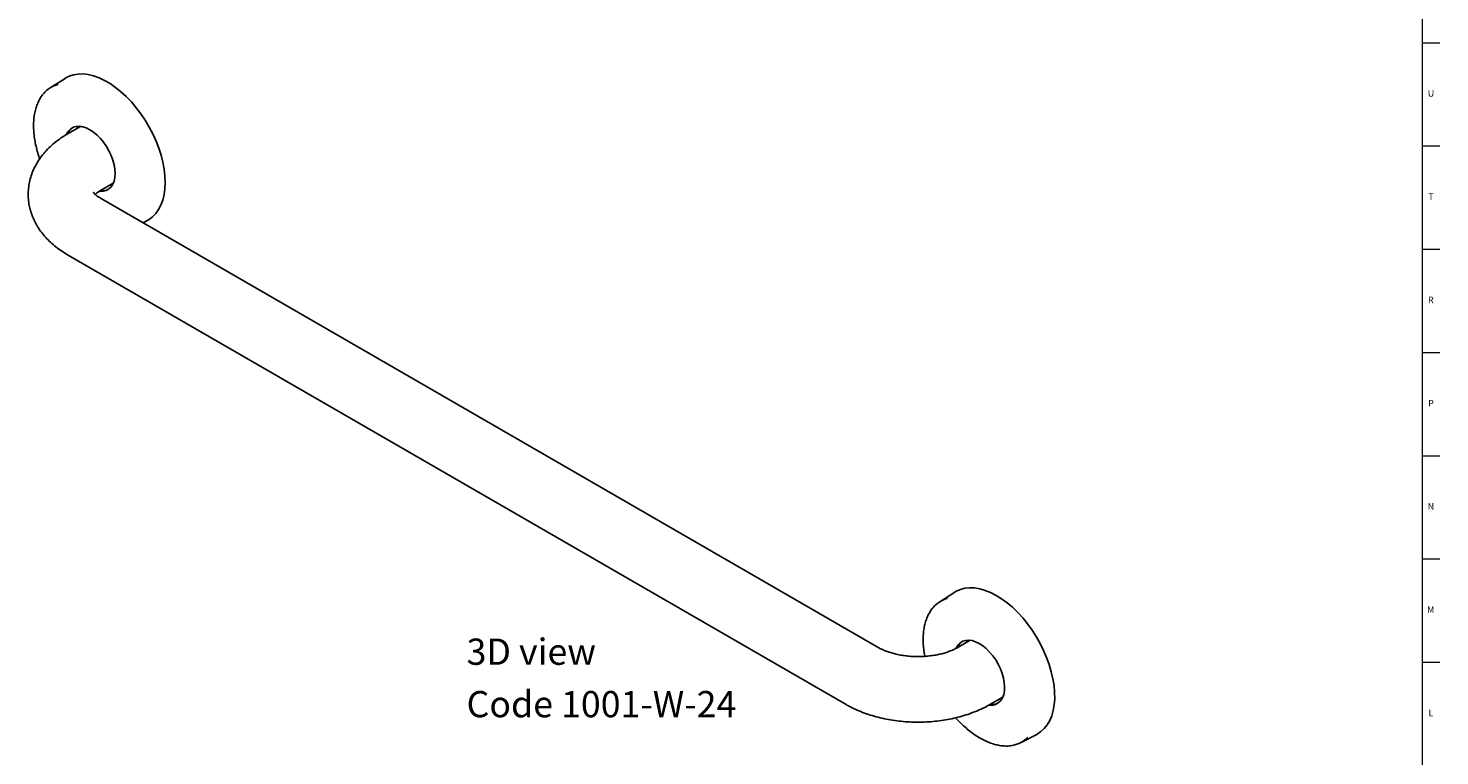
# Model space of a CAD drawing. Units: inches. Extents: x 0.2 to 89.8, y 0.2 to 47.8.
# Drawn here: x 62.9 to 89.8, y 20.2 to 34.1 of the extents above; entities that cross this region are included whole.
import ezdxf

# ---------------------------------------------------------------- set-up
doc = ezdxf.new("R2010")
doc.units = ezdxf.units.IN
doc.header["$MEASUREMENT"] = 0
doc.linetypes.add('SLD-Solid', pattern=[0])
doc.layers.add('NOTES', color=1, linetype='SLD-Solid')
doc.layers.add('TITLE', color=8, linetype='SLD-Solid')
doc.styles.add('SLDTEXTSTYLE1', font='GOTHIC.TTF', dxfattribs={"width": 0.913})

msp = doc.modelspace()

# ---------------------------------------------------------------- linework, layer by layer
at = {"color": 7, "linetype": 'SLD-Solid', "lineweight": 25}
for p, q in [((63.6102417, 33.1628484), (63.3251554, 32.9815981)), ((63.9032873, 32.2470699), (63.6582618, 32.1056197)), ((63.8320977, 32.2059729), (63.8650645, 32.2492135)), ((64.283211, 31.0230586), (64.5282365, 31.1645088)), ((79.1324535, 22.3087223), (64.283211, 30.8810075)), ((65.096082, 30.4117471), (65.1747344, 30.4527739)), ((63.6582618, 29.7984464), (78.5075042, 21.2261612)), ((80.5808045, 23.3659511), (80.2957182, 23.1847008)), ((80.8738501, 22.4501725), (80.6288246, 22.3087223)), ((81.2537738, 21.2261612), (81.4987993, 21.3676114)), ((81.845772, 20.4996378), (82.1452972, 20.6558765))]:
    msp.add_line(p, q, dxfattribs=at)
at = {"color": 7, "linetype": 'SLD-Solid', "lineweight": 25, "flags": 128}
for points in [[(65.1747344, 30.4527739), (65.2107545, 30.4734248), (65.2799314, 30.5251916), (65.3412464, 30.588675), (65.3941444, 30.6633001), (65.4381463, 30.7483912), (65.4728535, 30.8431775), (65.4979518, 30.9468008), (65.5132138, 31.0583225), (65.5185015, 31.1767327), (65.5137668, 31.3009592), (65.4990526, 31.4298768), (65.4744922, 31.5623181), (65.4403081, 31.6970836), (65.3968098, 31.832953), (65.3443912, 31.9686957), (65.283527, 32.1030824), (65.2147685, 32.2348961), (65.1387383, 32.3629432), (65.056125, 32.4860639), (64.9676767, 32.6031433), (64.8741944, 32.7131211), (64.7765247, 32.8150013), (64.6755522, 32.9078613), (64.5721912, 32.99086), (64.4673778, 33.063246), (64.3620613, 33.1243636), (64.2571953, 33.1736593), (64.1537295, 33.2106867), (64.052601, 33.2351105), (63.9547256, 33.2467095), (63.8609897, 33.2453786), (63.7722421, 33.2311299), (63.6892866, 33.2040925), (63.6128744, 33.1645112), (63.6102417, 33.1628484)], [(64.397629, 31.864798), (64.3428166, 31.9440829), (64.2826906, 32.0169425), (64.2184749, 32.0818936), (64.1514769, 32.1376139), (64.0830604, 32.1829692), (64.0146181, 32.2170362), (63.9475435, 32.2391212), (63.8832018, 32.2487748), (63.8229029, 32.2458005), (63.7678744, 32.2302587), (63.7192365, 32.2024659), (63.6779792, 32.1629879), (63.6449425, 32.1126283), (63.6393943, 32.1013594)], [(64.2646596, 31.0093612), (64.2803917, 31.0081309), (64.3406906, 31.0111052), (64.3957191, 31.026647), (64.444357, 31.0544398), (64.4856143, 31.0939178), (64.518651, 31.1442775), (64.5427947, 31.2044935), (64.5575537, 31.2733402), (64.5626277, 31.3494159), (64.5579134, 31.431172), (64.5435067, 31.5169442), (64.5197009, 31.6049863), (64.4869807, 31.6935062), (64.446012, 31.7807018), (64.397629, 31.864798)], [(64.5109784, 31.1303366), (64.498623, 31.1276947), (64.4570469, 31.1234119)], [(82.1452972, 20.6558765), (82.154459, 20.660772), (82.2263307, 20.7081765), (82.2905595, 20.7674797), (82.3465636, 20.8381448), (82.3938359, 20.9195316), (82.4319483, 21.0109033), (82.4605555, 21.1114322), (82.4793987, 21.220208), (82.488307, 21.3362456), (82.4871999, 21.4584941), (82.4760873, 21.5858465), (82.4550699, 21.7171493), (82.4243381, 21.8512136), (82.38417, 21.9868252), (82.3349296, 22.122756), (82.2770628, 22.257775), (82.2110935, 22.3906594), (82.1376192, 22.5202058), (82.0573054, 22.645241), (81.9708793, 22.7646327), (81.8791236, 22.8772996), (81.7828693, 22.9822215), (81.6829881, 23.078448), (81.5803845, 23.1651079), (81.4759878, 23.2414162), (81.3707432, 23.3066819), (81.2656041, 23.360314), (81.1615224, 23.4018268), (81.0594409, 23.4308443), (80.9602839, 23.4471037), (80.8649495, 23.4504578), (80.7743009, 23.4408762), (80.6891592, 23.4184457), (80.6102954, 23.3833694), (80.5808045, 23.3659511)], [(81.4124183, 21.9916991), (81.3634004, 22.0754229), (81.3080506, 22.1541822), (81.2474956, 22.2263738), (81.1829683, 22.290528), (81.1157821, 22.3453389), (81.0473048, 22.3896906), (80.9789304, 22.4226803), (80.9120508, 22.4436364), (80.8480275, 22.4521323), (80.7881638, 22.447995), (80.7336784, 22.4313089), (80.6856804, 22.4024134), (80.6451469, 22.361897), (80.6129031, 22.3105843), (80.607868, 22.2999124)], [(80.8026604, 22.4090756), (80.8180401, 22.4316368), (80.8356272, 22.4523162)], [(81.2409454, 21.2119276), (81.2566915, 21.2109788), (81.3165552, 21.215116), (81.3710406, 21.2318022), (81.4190386, 21.2606976), (81.4595721, 21.3012141), (81.4918159, 21.3525268), (81.5151136, 21.4135911), (81.528991, 21.483164), (81.5331655, 21.5598291), (81.5275523, 21.6420258), (81.5122655, 21.7280807), (81.4876163, 21.8162422), (81.4541065, 21.9047153), (81.4124183, 21.9916991)], [(81.4815411, 21.3334392), (81.4402972, 21.3271154), (81.4276096, 21.3265145)]]:
    msp.add_lwpolyline(points, dxfattribs=at)
at = {"color": 7, "linetype": 'SLD-Solid', "lineweight": 25}
for centre, radius, start, end in [((63.6104655, 32.5314113), 0.5326764, 104.70274607, 140.73111283), ((63.9041783, 32.0072509), 0.2635496, 124.6262413, 157.83440908), ((64.320927, 31.2857091), 0.2640342, 262.19157177, 295.33702478), ((80.5799658, 22.7362295), 0.5307482, 104.76725591, 140.39923961), ((80.875767, 22.2095295), 0.2648109, 124.70760027, 157.7530501), ((81.2916868, 21.4875335), 0.2627949, 262.11114454, 295.41745202), ((81.5995106, 20.9700895), 0.5307967, 279.29955214, 315.35035691)]:
    msp.add_arc(centre, radius, start, end, dxfattribs=at)
for points, knots in [([(63.1907, 32.860154), (63.1828673, 32.8512137), (63.1561444, 32.8207117), (63.1187342, 32.7588078), (63.0786637, 32.6752933), (63.047473, 32.5828529), (63.0248574, 32.482934), (63.0111986, 32.3761829), (63.0065714, 32.2635797), (63.0109825, 32.146085), (63.0244183, 32.0246961), (63.046473, 31.9003944), (63.0778697, 31.7742142), (63.104444, 31.682709), (63.1227857, 31.6337545), (63.1252739, 31.6271134)], [0, 0, 0, 0, 0.0351157448, 0.1198061666, 0.2051521555, 0.2911325584, 0.3776162709, 0.4644340414, 0.5514326705, 0.6384990665, 0.7255462528, 0.812544519, 0.8994834055, 0.9863641165, 1, 1, 1, 1]), ([(63.6582618, 32.1056197), (63.6340106, 32.0912112), (63.5665482, 32.0511297), (63.4624919, 31.9786927), (63.3498327, 31.8862436), (63.2483239, 31.7863802), (63.1591028, 31.6804002), (63.082984, 31.5694258), (63.0203701, 31.4546409), (62.9713742, 31.3371508), (62.9359025, 31.2179757), (62.9137386, 31.0980541), (62.9045943, 30.9782531), (62.9081409, 30.8593853), (62.9240193, 30.7422271), (62.9518521, 30.6274517), (62.9912865, 30.5156024), (63.0420505, 30.4070801), (63.103963, 30.3022212), (63.1769246, 30.2013352), (63.2608948, 30.1047729), (63.3557604, 30.0129183), (63.4614377, 29.9264486), (63.5631594, 29.855117), (63.6312444, 29.8145458), (63.6582618, 29.7984464)], [0, 0, 0, 0, 0.0280655516, 0.07807309626, 0.12796208942, 0.17718714113, 0.2254265851, 0.27246864655, 0.31824474874, 0.36281419393, 0.40632332123, 0.44896615272, 0.4909582839, 0.5325236597, 0.57386923623, 0.61517446848, 0.65667270222, 0.69859480479, 0.7411629932, 0.7845783066, 0.82900003185, 0.87451805524, 0.9211248248, 0.96870085789, 1, 1, 1, 1]), ([(64.283211, 30.8810075), (64.2740665, 30.8864433), (64.2479442, 30.9019713), (64.2129768, 30.9266776), (64.182131, 30.9526232), (64.1619333, 30.9736812), (64.1515759, 30.9869379), (64.1487344, 30.9926439), (64.149354, 30.9911447), (64.14941, 30.9910092)], [0, 0, 0, 0, 0.09449959164, 0.26994890472, 0.44462741452, 0.61987442935, 0.79765842809, 0.98170707698, 1, 1, 1, 1]), ([(64.1839434, 30.9517716), (64.1869962, 30.9547384), (64.1974783, 30.9649251), (64.226058, 30.9870344), (64.258317, 31.0084875), (64.2789175, 31.0205454), (64.283211, 31.0230586)], [0, 0, 0, 0, 0.1568690131, 0.5386247511, 0.9038390744, 1, 1, 1, 1]), ([(80.1628663, 23.0671409), (80.1621956, 23.0664405), (80.1418987, 23.0452478), (80.108954, 22.9946861), (80.0650733, 22.9153495), (80.0303491, 22.8262735), (80.0039684, 22.729544), (79.9864787, 22.6255732), (79.9780366, 22.5153436), (79.9784158, 22.3998586), (79.9887048, 22.2798408), (79.9998036, 22.19397), (80.0099056, 22.1478795), (80.0108369, 22.1436305)], [0, 0, 0, 0, 0.0036623948, 0.1108245081, 0.2187688034, 0.327551797, 0.4370555518, 0.5470754717, 0.6574025132, 0.7678699956, 0.8783525834, 0.9887855006, 1, 1, 1, 1]), ([(80.6288246, 22.3087223), (80.6190781, 22.3032535), (80.5910597, 22.2875321), (80.5368415, 22.261626), (80.4637497, 22.2324741), (80.381589, 22.2057695), (80.2915443, 22.1824895), (80.1948494, 22.1634722), (80.0929738, 22.149391), (79.9874956, 22.1407412), (79.8800851, 22.1378365), (79.7724793, 22.140805), (79.6664494, 22.1495815), (79.5637475, 22.1639018), (79.4660473, 22.1833046), (79.3749291, 22.2071315), (79.2917802, 22.2345278), (79.2180159, 22.2644246), (79.1662197, 22.2896693), (79.140095, 22.3044105), (79.1324535, 22.3087223)], [0, 0, 0, 0, 0.0299263981, 0.0860295894, 0.1428761399, 0.2006677724, 0.2593456225, 0.3187975281, 0.3788792061, 0.439428816, 0.5002759494, 0.5612468821, 0.6221383392, 0.6827498352, 0.7429153489, 0.8024795895, 0.8613065643, 0.9192936691, 0.9763932311, 1, 1, 1, 1]), ([(78.5075042, 21.2261612), (78.5320594, 21.2123878), (78.5998768, 21.1743477), (78.7167935, 21.11852), (78.8594222, 21.0609457), (79.0077255, 21.0116312), (79.1606167, 20.9704998), (79.3171635, 20.9376288), (79.4764714, 20.9130066), (79.6377186, 20.8966201), (79.8001184, 20.8884528), (79.9629087, 20.8884967), (80.1253181, 20.8967534), (80.2865858, 20.9132338), (80.4459591, 20.9379625), (80.6027135, 20.9709844), (80.7561032, 21.0123821), (80.9053977, 21.0622169), (81.0496356, 21.1207367), (81.165274, 21.1763956), (81.2315348, 21.2136557), (81.2537738, 21.2261612)], [0, 0, 0, 0, 0.0315368871, 0.0870998343, 0.1426391836, 0.1981184971, 0.2534360463, 0.3085562758, 0.3634889876, 0.4182725465, 0.4729622099, 0.5276228393, 0.582324446, 0.6371159358, 0.6920708862, 0.7472612013, 0.8027528462, 0.8585984211, 0.9148246142, 0.9714127012, 1, 1, 1, 1]), ([(80.6006362, 20.972048), (80.6039632, 20.9681345), (80.6364114, 20.9299658), (80.701761, 20.8641332), (80.7960978, 20.7760123), (80.8933152, 20.6971609), (80.9921643, 20.6273521), (81.0920507, 20.5674198), (81.1921825, 20.5178514), (81.2918031, 20.4791181), (81.3900513, 20.4517478), (81.4862411, 20.4356266), (81.5788563, 20.432575), (81.641807, 20.4353908), (81.6722497, 20.4425898), (81.6745139, 20.4431252)], [0, 0, 0, 0, 0.0101955581, 0.0994369912, 0.1887456919, 0.2781341898, 0.3676108614, 0.4571760805, 0.5468159364, 0.6364863347, 0.7260866178, 0.815479197, 0.9044806995, 0.9928958501, 1, 1, 1, 1])]:
    msp.add_open_spline(points, degree=3, knots=knots, dxfattribs=at)
at = {"layer": 'TITLE', "linetype": 'SLD-Solid', "lineweight": 18}
for p, q in [((89.5, 47.5), (89.5, 0.5)), ((89.5, 33.8425197), (89.8346457, 33.8425197)), ((89.5, 31.8740157), (89.8346457, 31.8740157)), ((89.5, 29.9055118), (89.8346457, 29.9055118)), ((89.5, 27.9370079), (89.8346457, 27.9370079)), ((89.5, 25.9685039), (89.8346457, 25.9685039)), ((89.5000394, 24), (89.4999606, 24)), ((89.5, 24), (89.8346457, 24)), ((89.5, 22.0314961), (89.8346457, 22.0314961))]:
    msp.add_line(p, q, dxfattribs=at)

# ---------------------------------------------------------------- texts
at = {"layer": 'NOTES', "char_height": 0.5, "attachment_point": 1, "style": 'SLDTEXTSTYLE1'}
for s, insert in [('3D view', (71.2685057, 22.4823087)), ('Code 1001-W-24', (71.2685057, 21.4823087))]:
    msp.add_mtext(s, dxfattribs=dict(at, insert=insert))
at = {"layer": 'TITLE', "char_height": 0.125, "attachment_point": 2, "style": 'SLDTEXTSTYLE1'}
for s, insert in [('U', (89.6674964, 32.9381457)), ('T', (89.6669467, 30.9696417)), ('R', (89.6655723, 29.0011378)), ('P', (89.6668454, 27.0326339)), ('N', (89.6661799, 25.0641299)), ('M', (89.6629681, 23.095626)), ('L', (89.6658905, 21.127122))]:
    msp.add_mtext(s, dxfattribs=dict(at, insert=insert))

doc.saveas('drawing.dxf')
